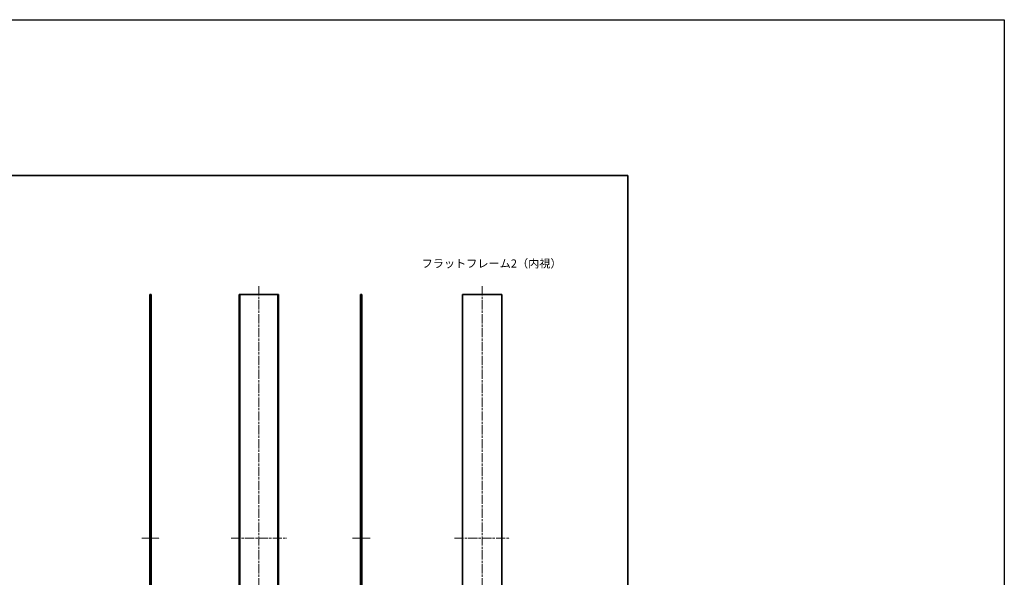
# Model space of a CAD drawing. Units: millimetres. Extents: x -50 to 7364, y -50 to 4998.
# Drawn here: x 4985 to 6190, y 2378 to 3060 of the extents above; entities that cross this region are included whole.
import ezdxf

# ---------------------------------------------------------------- set-up
doc = ezdxf.new("R2010")
doc.units = ezdxf.units.MM
doc.header["$LTSCALE"] = 2
doc.linetypes.add('CHAIN', pattern=[0.3543, 0.2362, -0.0295, 0.0591, -0.0295])
for name, color, linetype, lineweight in [('Border (ISO)', 7, 'Continuous', 35), ('Centerline (ISO)', 131, 'Continuous', 18), ('Symbol (ISO)', 7, 'Continuous', 18), ('Visible (ISO)', 7, 'Continuous', 35), ('Visible Narrow (ISO)', 7, 'Continuous', 25)]:
    doc.layers.add(name, color=color, linetype=linetype, lineweight=lineweight)
doc.styles.add('Note Text (TK)', font='txt')

# ---------------------------------------------------------------- blocks, each defined once
blk = doc.blocks.new('図面枠 tk図枠')
at = {"layer": 'Border (ISO)'}
for p, q in [((14.5, 289), (405.5, 289)), ((405.5, 289), (405.5, 8))]:
    blk.add_line(p, q, dxfattribs=at)

msp = doc.modelspace()

# ---------------------------------------------------------------- linework, layer by layer
at = {"color": 6}
msp.add_lwpolyline([(-50, 3060), (6190.5, 3060), (6190.5, 1695.5), (-50, 1695.5)], close=True, dxfattribs=at)
at = {"layer": 'Centerline (ISO)', "linetype": 'CHAIN', "ltscale": 23.990969}
for p, q in [((5277.9496, 2733.8118), (5277.9496, 2117.8118)), ((5551.308, 2733.8118), (5551.308, 2117.8118)), ((5243.8996, 2425.8118), (5311.9996, 2425.8118)), ((5517.258, 2425.8118), (5585.358, 2425.8118))]:
    msp.add_line(p, q, dxfattribs=at)
at = {"layer": 'Centerline (ISO)', "linetype": 'CHAIN', "ltscale": 5.97264}
for p, q in [((5134.5704, 2425.8118), (5156.0704, 2425.8118)), ((5392.5162, 2425.8118), (5414.0162, 2425.8118))]:
    msp.add_line(p, q, dxfattribs=at)
at = {"layer": 'Visible (ISO)'}
for p, q in [((5144.5704, 2723.8118), (5144.5704, 2127.8118)), ((5144.5704, 2723.8118), (5144.8704, 2723.8118)), ((5144.8704, 2723.8118), (5145.0704, 2723.8118)), ((5145.3204, 2723.8118), (5145.0704, 2723.8118)), ((5145.0704, 2723.8118), (5145.0704, 2127.8118)), ((5145.3204, 2723.8118), (5145.8204, 2723.8118)), ((5145.3204, 2127.8118), (5145.3204, 2723.8118)), ((5145.8204, 2723.8118), (5146.0704, 2723.8118)), ((5146.0704, 2127.8118), (5146.0704, 2723.8118)), ((5254.1496, 2723.8118), (5253.8996, 2723.8118)), ((5253.8996, 2723.8118), (5253.8996, 2127.8118)), ((5254.1496, 2127.8118), (5254.1496, 2723.8118)), ((5254.1496, 2723.8118), (5254.6496, 2723.8118)), ((5254.6496, 2723.8118), (5254.8996, 2723.8118)), ((5254.6496, 2723.8118), (5254.6496, 2127.8118)), ((5254.8996, 2723.8118), (5300.9996, 2723.8118)), ((5300.9996, 2723.8118), (5301.2496, 2723.8118)), ((5301.2496, 2723.8118), (5301.7496, 2723.8118)), ((5301.2496, 2127.8118), (5301.2496, 2723.8118)), ((5301.9996, 2723.8118), (5301.7496, 2723.8118)), ((5301.7496, 2723.8118), (5301.7496, 2127.8118)), ((5301.9996, 2127.8118), (5301.9996, 2723.8118)), ((5402.5162, 2723.8118), (5402.7662, 2723.8118)), ((5402.5162, 2723.8118), (5402.5162, 2127.8118)), ((5402.7662, 2723.8118), (5403.2662, 2723.8118)), ((5403.5162, 2723.8118), (5403.2662, 2723.8118)), ((5403.2662, 2723.8118), (5403.2662, 2127.8118)), ((5403.5162, 2127.8118), (5403.5162, 2723.8118)), ((5403.5162, 2723.8118), (5403.7162, 2723.8118)), ((5403.7162, 2723.8118), (5404.0162, 2723.8118)), ((5404.0162, 2127.8118), (5404.0162, 2723.8118)), ((5527.258, 2723.8118), (5527.258, 2127.8118)), ((5527.258, 2723.8118), (5527.558, 2723.8118)), ((5527.558, 2723.8118), (5575.058, 2723.8118)), ((5575.058, 2723.8118), (5575.358, 2723.8118)), ((5575.358, 2127.8118), (5575.358, 2723.8118))]:
    msp.add_line(p, q, dxfattribs=at)
at = {"layer": 'Visible Narrow (ISO)'}
for p, q in [((5144.8704, 2127.8118), (5144.8704, 2723.8118)), ((5145.8204, 2723.8118), (5145.8204, 2127.8118)), ((5254.8996, 2127.8118), (5254.8996, 2723.8118)), ((5300.9996, 2723.8118), (5300.9996, 2127.8118)), ((5402.7662, 2127.8118), (5402.7662, 2723.8118)), ((5403.7162, 2723.8118), (5403.7162, 2127.8118)), ((5527.558, 2127.8118), (5527.558, 2723.8118)), ((5575.058, 2723.8118), (5575.058, 2127.8118))]:
    msp.add_line(p, q, dxfattribs=at)

# ---------------------------------------------------------------- block references
at = {"xscale": 4, "yscale": 4, "zscale": 4}
msp.add_blockref('図面枠 tk図枠', (4107.5, 1713.5), dxfattribs=at)

# ---------------------------------------------------------------- texts
at = {"layer": 'Symbol (ISO)', "color": 7, "insert": (5477.2023, 2761.7079), "char_height": 10, "width": 151.052637, "attachment_point": 4, "line_spacing_factor": 1.5, "style": 'Note Text (TK)'}
msp.add_mtext('{\\fＭＳ Ｐゴシック|b0|i0;フラットフレーム2（内視）}', dxfattribs=at)

doc.saveas('drawing.dxf')
